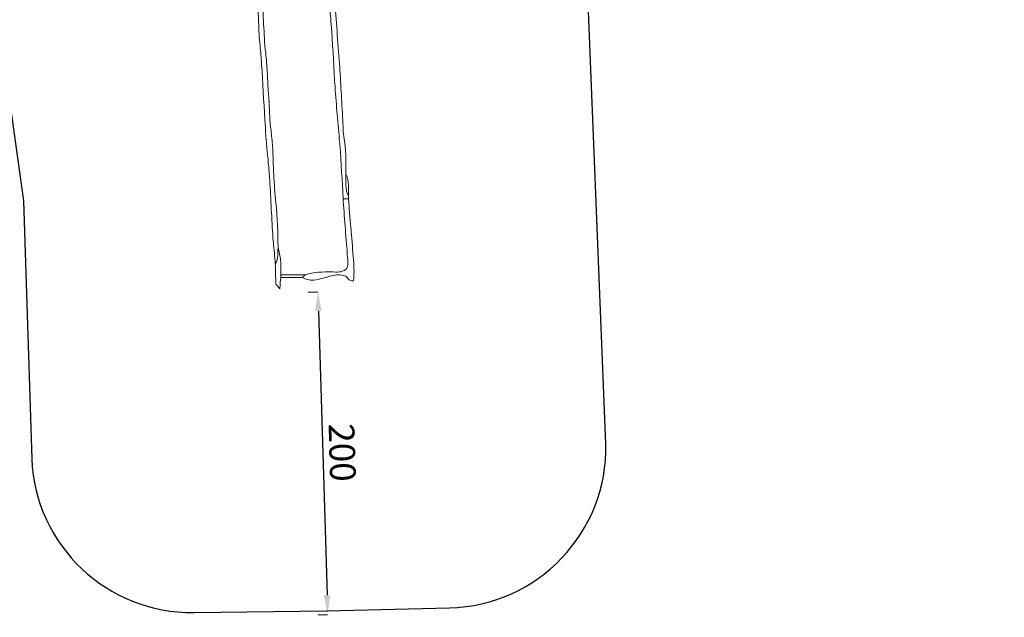
# Model space of a CAD drawing. Units: millimetres. Extents: x 28460 to 67408, y 9036 to 32821.
# Drawn here: x 42715 to 48859, y 9254 to 12984 of the extents above; entities that cross this region are included whole.
import ezdxf

# ---------------------------------------------------------------- set-up
doc = ezdxf.new("R2010")
doc.units = ezdxf.units.MM
doc.layers.add('Layer 1', color=7, linetype='Continuous', lineweight=0)
doc.styles.get("Standard").update_dxf_attribs({"font": 'arial.ttf'})
doc.dimstyles.get("Standard").update_dxf_attribs({"dimtxt": 0.18, "dimasz": 0.18, "dimexe": 0.18, "dimexo": 0.0625, "dimgap": 0.09, "dimtad": 0, "dimtih": 1, "dimtoh": 1, "dimdec": 4, "dimzin": 0, "dimdsep": 46, "dimtxsty": 'Standard', "dimcen": 0.09, "dimadec": 0, "dimazin": 0, "dimtfac": 1, "dimtdec": 4, "dimtofl": 0, "dimtmove": 0, "dimatfit": 3, "dimfxl": 1, "dimtolj": 1, "dimtzin": 0, "dimarcsym": 0})

# ---------------------------------------------------------------- blocks, each defined once
blk = doc.blocks.new('*D11')
at = {"color": 0, "lineweight": -2, "transparency": 16777216}
for p, q in [((44515.7, 11283.8), (44575.7, 11285.7)), ((44579.2, 11165.7), (44632.9, 9391.9)), ((44576.8, 9270.1), (44636.8, 9271.9))]:
    blk.add_line(p, q, dxfattribs=at)
at = {"color": 0, "transparency": 16777216}
for points in [[(44599.2, 11166.3), (44559.2, 11165.1), (44575.5, 11285.7)], [(44652.9, 9392.5), (44612.9, 9391.3), (44636.6, 9271.9)]]:
    blk.add_solid(points, dxfattribs=at)
at = {"layer": 'Defpoints', "color": 0, "transparency": 16777216}
for p in [(44515.6, 11283.8), (44576.7, 9270.1), (44636.6, 9271.9)]:
    blk.add_point(p, dxfattribs=at)
at = {"color": 0, "lineweight": 15, "transparency": 16777216, "insert": (44727.7, 10282.5), "char_height": 160, "attachment_point": 5, "rotation": 271.73642}
blk.add_mtext('\\A1;200', dxfattribs=at)

msp = doc.modelspace()

# ---------------------------------------------------------------- linework, layer by layer
at = {"color": 7}
msp.add_lwpolyline([(37458.2, 14309.4), (39599.8, 14848.3, 0.015989), (39692, 14874.7), (39948.3, 14956.9, -0.237085), (40391.9, 14887.6), (41584.9, 14034.7, -0.093705), (41713.3, 13900.4), (42091.7, 13318.3, 0.085953), (42439.9, 12943, -0.197785), (42631.9, 12614.3), (42737.8, 11853.5), (42789.9, 10242.3, 0.405936), (43802.6, 9284.3), (44630, 9295.5), (45396.6, 9313.5, 0.414053), (46372.8, 10336.1), (46260.5, 13143.3, -0.254685), (46472.4, 13572.2), (47971.4, 14627.2), (51216.3, 16638.7, -0.330129)], format="xyb", dxfattribs=at)
msp.add_lwpolyline([(44833.7, 9254.1)], close=True, dxfattribs=at)
at = {"layer": 'Layer 1'}
for points, knots in [([(44310.2, 11460.6), (44306.2, 11505.4), (44302.2, 11550.2), (44298.1, 11595), (44297.3, 11603.4), (44295.5, 11611.7), (44295, 11620.1), (44288.4, 11740.9), (44282.2, 11861.7), (44275.3, 11982.4), (44273.2, 12018.9), (44269.5, 12055.2), (44266.3, 12091.6), (44264.3, 12114.1), (44261.2, 12136.4), (44259.5, 12158.8), (44254.3, 12226.1), (44248.9, 12293.3), (44244.8, 12360.7), (44237.7, 12475.7), (44231.7, 12590.9), (44224.7, 12706), (44222.3, 12745.3), (44218.2, 12784.4), (44214.8, 12823.6), (44212.9, 12846.1), (44209.2, 12868.4), (44208.8, 12890.9), (44207.5, 12964.1), (44202.5, 13036.7), (44194.9, 13109.8), (44182.7, 13227.1), (44180.4, 13345.5), (44174, 13463.4), (44172.9, 13483.1), (44172.7, 13502.8), (44171.3, 13522.5), (44166.6, 13589.8), (44160.8, 13657), (44157, 13724.4), (44155, 13758.9), (44153.3, 13792.3), (44122.1, 13815.1), (44144.5, 13831.8), (44167.1, 13826), (44189.7, 13815.6), (44191.9, 13725.8), (44191.5, 13635.8), (44196.7, 13546.2), (44203.9, 13422.9), (44216.4, 13299.9), (44224.6, 13176.6), (44232.5, 13058.9), (44237.8, 12941), (44244.4, 12823.2), (44245.1, 12812), (44247.7, 12801), (44248.8, 12789.8), (44252.3, 12750.6), (44256.4, 12711.5), (44258.7, 12672.3), (44265.7, 12557.3), (44271.9, 12442.4), (44278.7, 12327.4), (44279.3, 12316.2), (44282.4, 12305.2), (44283.5, 12294), (44286.8, 12260.5), (44290.5, 12226.9), (44292.5, 12193.3), (44299.4, 12075.5), (44300.2, 11957.1), (44313.8, 11840.1), (44324.5, 11747.4), (44326.6, 11655.2), (44327.1, 11562.4), (44325.8, 11527.8), (44330.3, 11492.1), (44310.2, 11460.6)], [0, 0, 0, 0, 1, 1, 1, 2, 2, 2, 3, 3, 3, 4, 4, 4, 5, 5, 5, 6, 6, 6, 7, 7, 7, 8, 8, 8, 9, 9, 9, 10, 10, 10, 11, 11, 11, 12, 12, 12, 13, 13, 13, 14, 14, 14, 15, 15, 15, 16, 16, 16, 17, 17, 17, 18, 18, 18, 19, 19, 19, 20, 20, 20, 21, 21, 21, 22, 22, 22, 23, 23, 23, 24, 24, 24, 25, 25, 25, 26, 26, 26, 26]), ([(44648.4, 13186.8), (44648.7, 13153.1), (44649.1, 13119.5), (44649.5, 13085.8), (44653, 13035.4), (44656.4, 12985), (44660.1, 12934.6), (44660.7, 12926.2), (44662.6, 12917.9), (44663.1, 12909.5), (44669.7, 12794.4), (44675, 12679.3), (44683, 12564.3), (44691, 12449.4), (44701.7, 12334.7), (44711.3, 12219.9), (44711.8, 12214.3), (44713.1, 12208.8), (44713.4, 12203.2), (44720.4, 12091), (44727.3, 11978.8), (44734.2, 11866.5), (44734.1, 11861), (44733.5, 11855.3), (44733.9, 11849.8), (44742.9, 11732.7), (44751.8, 11615.7), (44761.3, 11498.8), (44763.3, 11473.7), (44769.2, 11448.6), (44749.9, 11425.4), (44724.7, 11404.1), (44692.7, 11409.7), (44662.5, 11409.7), (44606.3, 11409.7), (44550.3, 11409.8), (44496.2, 11391.9), (44445.3, 11392), (44394.5, 11392.2), (44343.6, 11392.3), (44343.5, 11422.4), (44345.6, 11452.8), (44342.8, 11482.7), (44340.3, 11509.5), (44332.6, 11535.9), (44327.1, 11562.4), (44326.6, 11655.2), (44324.5, 11747.4), (44313.8, 11840.1), (44300.2, 11957.1), (44299.4, 12075.5), (44292.5, 12193.3), (44290.5, 12226.9), (44286.8, 12260.5), (44283.5, 12294), (44282.4, 12305.2), (44279.3, 12316.2), (44278.7, 12327.4), (44271.9, 12442.4), (44265.7, 12557.3), (44258.7, 12672.3), (44256.4, 12711.5), (44252.3, 12750.6), (44248.8, 12789.8), (44247.7, 12801), (44245.1, 12812), (44244.4, 12823.2), (44237.8, 12941), (44232.5, 13058.9), (44224.6, 13176.6), (44216.4, 13299.9), (44203.9, 13422.9), (44196.7, 13546.2), (44191.5, 13635.8), (44191.9, 13725.8), (44189.7, 13815.6), (44189.7, 13815.6), (44190.2, 13815.3), (44190.2, 13815.3), (44231.9, 13811.3), (44273.5, 13804.3), (44315.2, 13804.2), (44362.5, 13804.1), (44410, 13809.3), (44457.2, 13814.2), (44481.9, 13816.7), (44506.1, 13823.7), (44530.6, 13828.7), (44552.9, 13829.2), (44575.2, 13829.7), (44597.5, 13830.2), (44601.8, 13765.9), (44606.2, 13701.7), (44610.3, 13637.4), (44612, 13612.3), (44612.7, 13587), (44614.5, 13561.9), (44618.4, 13508.8), (44623.3, 13455.8), (44626.7, 13402.8), (44629.3, 13363.6), (44630.4, 13324.4), (44631.6, 13285.1), (44632.7, 13251.5), (44630.3, 13217.5), (44648.4, 13186.8)], [0, 0, 0, 0, 1, 1, 1, 2, 2, 2, 3, 3, 3, 4, 4, 4, 5, 5, 5, 6, 6, 6, 7, 7, 7, 8, 8, 8, 9, 9, 9, 10, 10, 10, 11, 11, 11, 12, 12, 12, 13, 13, 13, 14, 14, 14, 15, 15, 15, 16, 16, 16, 17, 17, 17, 18, 18, 18, 19, 19, 19, 20, 20, 20, 21, 21, 21, 22, 22, 22, 23, 23, 23, 24, 24, 24, 25, 25, 25, 26, 26, 26, 27, 27, 27, 28, 28, 28, 29, 29, 29, 30, 30, 30, 31, 31, 31, 32, 32, 32, 33, 33, 33, 34, 34, 34, 35, 35, 35, 35]), ([(44665.8, 13171), (44671.3, 13143.7), (44679.6, 13116.7), (44681.8, 13089.1), (44692.6, 12954.5), (44701.9, 12819.8), (44711.7, 12685), (44712.1, 12679.4), (44713.3, 12673.9), (44713.7, 12668.3), (44720.4, 12550.3), (44727, 12432.4), (44733.6, 12314.4), (44734.7, 12294.7), (44732.9, 12274.5), (44736.9, 12255.4), (44753.3, 12177.4), (44750.2, 12098.5), (44750.5, 12019.6), (44752.7, 11974), (44742, 11926.9), (44766.5, 11883.9), (44766.5, 11878.1), (44766.4, 11872.4), (44766.4, 11866.6), (44755.7, 11866.6), (44745, 11866.6), (44734.2, 11866.5), (44727.3, 11978.8), (44720.4, 12091), (44713.4, 12203.2), (44713.1, 12208.8), (44711.8, 12214.3), (44711.3, 12219.9), (44701.7, 12334.7), (44691, 12449.4), (44683, 12564.3), (44675, 12679.3), (44669.7, 12794.4), (44663.1, 12909.5), (44662.6, 12917.9), (44660.7, 12926.2), (44660.1, 12934.6), (44656.4, 12985), (44653, 13035.4), (44649.5, 13085.8), (44666.3, 13112), (44665.3, 13141.7), (44665.8, 13171)], [0, 0, 0, 0, 1, 1, 1, 2, 2, 2, 3, 3, 3, 4, 4, 4, 5, 5, 5, 6, 6, 6, 7, 7, 7, 8, 8, 8, 9, 9, 9, 10, 10, 10, 11, 11, 11, 12, 12, 12, 13, 13, 13, 14, 14, 14, 15, 15, 15, 16, 16, 16, 16]), ([(44766.5, 11883.9), (44742, 11926.9), (44752.7, 11974), (44750.5, 12019.6), (44774.2, 11976.6), (44764.8, 11929.6), (44766.5, 11883.9)], [0, 0, 0, 0, 1, 1, 1, 2, 2, 2, 2]), ([(44734.2, 11866.5), (44745, 11866.6), (44755.7, 11866.6), (44766.4, 11866.6), (44776.4, 11746.3), (44786.2, 11626.1), (44796.6, 11505.9), (44801, 11455.7), (44803.8, 11405.6), (44797.6, 11354.8), (44765.6, 11347.1), (44762.6, 11382.1), (44742.6, 11385.6), (44698.5, 11399.2), (44658.2, 11385.6), (44617.6, 11373.6), (44571.2, 11360), (44524.8, 11348.5), (44478.8, 11375.1), (44484.6, 11380.7), (44490.4, 11386.3), (44496.2, 11391.9), (44550.3, 11409.8), (44606.3, 11409.7), (44662.5, 11409.7), (44692.7, 11409.7), (44724.7, 11404.1), (44749.9, 11425.4), (44769.2, 11448.6), (44763.3, 11473.7), (44761.3, 11498.8), (44751.8, 11615.7), (44742.9, 11732.7), (44733.9, 11849.8), (44733.5, 11855.3), (44734.1, 11861), (44734.2, 11866.5)], [0, 0, 0, 0, 1, 1, 1, 2, 2, 2, 3, 3, 3, 4, 4, 4, 5, 5, 5, 6, 6, 6, 7, 7, 7, 8, 8, 8, 9, 9, 9, 10, 10, 10, 11, 11, 11, 12, 12, 12, 12]), ([(44310.2, 11460.6), (44330.3, 11492.1), (44325.8, 11527.8), (44327.1, 11562.4), (44332.6, 11535.9), (44340.3, 11509.5), (44342.8, 11482.7), (44345.6, 11452.8), (44343.5, 11422.4), (44343.6, 11392.3), (44343.7, 11386.4), (44343.9, 11380.5), (44344, 11374.6), (44342.3, 11356.1), (44340.7, 11337.7), (44337.7, 11304.6), (44324, 11323.2), (44314.6, 11330.1), (44314.2, 11337.5), (44311.7, 11378.5), (44311.3, 11419.5), (44310.2, 11460.6)], [0, 0, 0, 0, 1, 1, 1, 2, 2, 2, 3, 3, 3, 4, 4, 4, 5, 5, 5, 6, 6, 6, 7, 7, 7, 7]), ([(44344, 11374.6), (44343.9, 11380.5), (44343.7, 11386.4), (44343.6, 11392.3), (44394.5, 11392.2), (44445.3, 11392), (44496.2, 11391.9), (44490.4, 11386.3), (44484.6, 11380.7), (44478.8, 11375.1), (44433.8, 11374.9), (44388.9, 11374.8), (44344, 11374.6)], [0, 0, 0, 0, 1, 1, 1, 2, 2, 2, 3, 3, 3, 4, 4, 4, 4])]:
    msp.add_open_spline(points, degree=3, knots=knots, dxfattribs=at)

# ---------------------------------------------------------------- dimensions: what is measured, and where the dimension line sits
at = {"lineweight": 15}
dim = msp.add_aligned_dim(p1=(44515.6, 11283.8), p2=(44576.7, 9270.1), distance=59.9, text='200', dimstyle='Standard', override={"dimtxt": 160, "dimasz": 120, "dimgap": 40, "dimtad": 1, "dimtih": 0, "dimdec": 0, "dimfxl": 60, "dimfxlon": 1}, dxfattribs=at)
dim.commit()
dim.dimension.update_dxf_attribs({"geometry": '*D11', "text_midpoint": (44727.7, 10282.5)})

doc.saveas('drawing.dxf')
